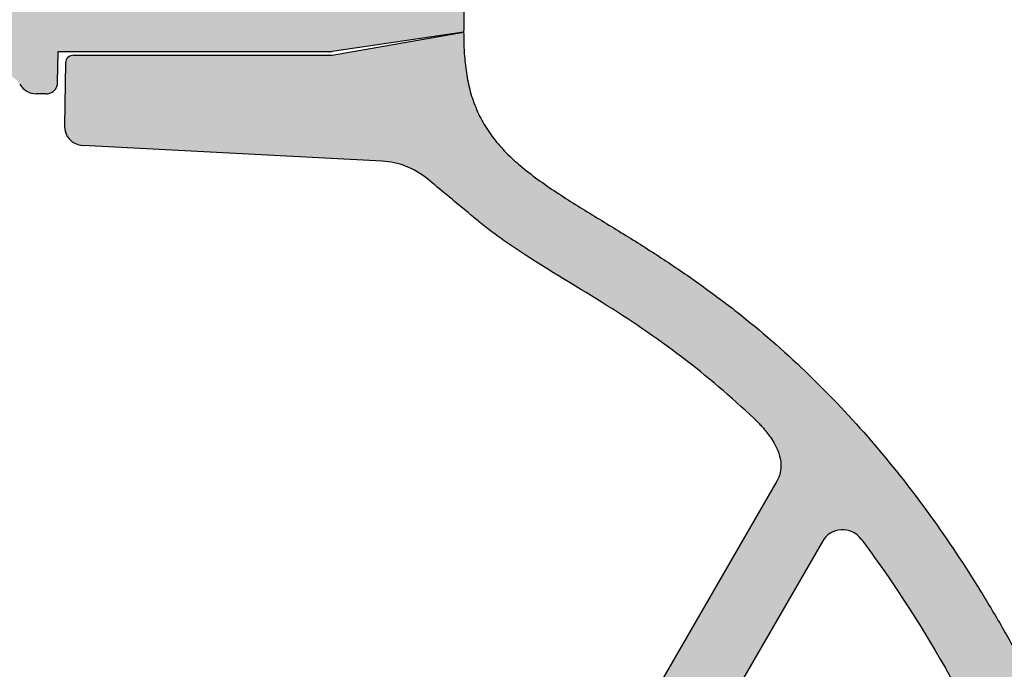
# Model space of a CAD drawing. Units: millimetres. Extents: x 5059 to 6041, y -1699 to -255.
# Drawn here: x 5344 to 5471, y -1226 to -1141 of the extents above; entities that cross this region are included whole.
import ezdxf

# ---------------------------------------------------------------- set-up
doc = ezdxf.new("R2010")
doc.units = ezdxf.units.MM
doc.header["$LTSCALE"] = 2
doc.layers.add('W-Hatch', color=253, linetype='Continuous', lineweight=0)

msp = doc.modelspace()

# ---------------------------------------------------------------- hatches: boundary and pattern name
at = {"layer": 'W-Hatch', "ltscale": 0.35}
h = msp.add_hatch(color=256, dxfattribs=at)
h.dxf.hatch_style = 1
edge = h.paths.add_edge_path()
edge.add_line((5323.698306421504, -1151.012662177521), (5323.67486754951, -1151.686429228455))
edge.add_arc((5321.176419597049, -1151.599555643898), 2.499957837814353, 270.0012032646911, 358.0085695892351, ccw=False)
edge.add_line((5321.17647209849, -1154.099513481161), (5288.118506893189, -1154.09951637118))
edge.add_arc((5288.118506674632, -1151.59951637118), 2.500000000000041, 181.0000050089568, 270.0000050089583, ccw=False)
edge.add_line((5285.618887440555, -1151.643147605797), (5285.539391516862, -1147.088852004551))
edge.add_arc((5288.538934597755, -1147.03649452301), 2.999999999999865, 91.90915243300498, 181.0000050089637, ccw=False)
edge.add_line((5288.438990107056, -1144.038159802073), (5313.506379177319, -1143.2025801664))
edge.add_arc((5313.406434686623, -1140.204245445463), 3.000000000000026, 271.90915243297, 347.4523446282942)
edge.add_arc((5319.263128570284, -1141.507754844386), 2.999999999999734, 92.00000000000381, 167.4523446283069, ccw=False)
edge.add_line((5319.158430080176, -1138.509582363329), (5384.263136092232, -1136.236075931853))
edge.add_line((5384.263136092232, -1136.236075931853), (5387.659882099192, -1136.117458947524))
edge.add_spline(control_points=[(5387.659882099192, -1136.117458947524), (5387.845028681654, -1136.110993486395), (5388.029571034348, -1136.087329193574), (5388.391146030134, -1136.00641096842), (5388.568171586291, -1135.949158622098), (5388.908654228185, -1135.803022359288), (5389.072104640401, -1135.714141307096), (5389.379842587491, -1135.507788229434), (5389.524124090646, -1135.390320248524), (5389.788585624047, -1135.130812379487), (5389.908760470794, -1134.988777577761), (5390.120894920757, -1134.684996057786), (5390.212850366096, -1134.523255293708), (5390.365397853187, -1134.185596440836), (5390.425986904977, -1134.009684970217), (5390.513726794993, -1133.649704486804), (5390.540875913502, -1133.46564252969), (5390.5508406984, -1133.280651280581)], knot_values=[0, 0, 0, 0, 0.125, 0.125, 0.25, 0.25, 0.375, 0.375, 0.5, 0.5, 0.625, 0.625, 0.75, 0.75, 0.875, 0.875, 1, 1, 1, 1], degree=3, periodic=0)
edge.add_spline(control_points=[(5390.550840698391, -1133.280651280759), (5390.616219614286, -1132.066924397571), (5390.729738125988, -1130.246718135829), (5390.889477173731, -1128.124265597048), (5390.963815242097, -1127.214931811862), (5391.014683430573, -1126.608778839926), (5391.040777703486, -1126.30565763094), (5391.195501492415, -1124.553349511239), (5391.338970923855, -1123.101884953436), (5391.499594463763, -1121.648522292281)], knot_values=[0, 0, 0, 0, 0.2499999999999934, 0.3749999999999902, 0.4374999999999902, 0.4374999999999902, 0.4999999999999902, 0.4999999999999902, 0.798644749761245, 0.798644749761245, 0.798644749761245, 0.798644749761245], degree=3, periodic=0)
edge.add_arc((5388.517749841118, -1121.318973136006), 3.00000000000001, 355.385923682768, 447.9000952551658)
edge.add_line((5388.627675983038, -1118.320987771912), (5347.043276286442, -1116.796226284588))
edge.add_arc((5347.263128570284, -1110.8002555564), 5.999999999999847, 180, 267.90009525515705, ccw=False)
edge.add_line((5341.263128570284, -1110.8002555564), (5341.263128570284, -1096.380774081684))
edge.add_arc((5338.263128570284, -1096.380774081684), 3.000000000000041, 0, 87.99999999999635)
edge.add_line((5338.367827060391, -1093.382601600626), (5319.158430080176, -1092.7117946766))
edge.add_arc((5319.263128570282, -1089.713622195543), 2.99999999999975, 192.5476553717689, 268.0000000000309, ccw=False)
edge.add_arc((5313.406434686623, -1091.017131594474), 2.999999999999631, 12.54765537176467, 88.09084756701216)
edge.add_line((5313.50637917732, -1088.018796873537), (5287.341266944808, -1087.146626465783))
edge.add_arc((5287.441211435506, -1084.148291744846), 3.000000000000326, 181.0000050089551, 268.0908475669953, ccw=False)
edge.add_line((5284.441668354614, -1084.200649226386), (5284.308575181994, -1076.575784674069))
edge.add_arc((5282.308879794733, -1076.610689661763), 2.000000000000134, 1.000005008959423, 90)
edge.add_line((5282.308879794733, -1074.610689661763), (5281.763051325476, -1074.610689661763))
edge.add_line((5281.763051325476, -1074.610689661763), (5278.528200847886, -1074.599469081325))
edge.add_arc((5278.555949921335, -1066.599517207162), 8.000000000000288, 205.000005008945, 269.8012615022288, ccw=False)
edge.add_line((5271.305487920613, -1069.980463934942), (5269.267828259713, -1065.610689687873))
edge.add_line((5269.267828259713, -1065.610689687873), (5400.728169407281, -1065.610688519989))
edge.add_arc((5400.728169540543, -1080.610688519988), 14.99999999999954, -2.0000000000749765, 90.00000050902293, ccw=False)
edge.add_spline(control_points=[(5415.719031945829, -1081.134180970525), (5415.711103102444, -1081.361233337914)], knot_values=[0, 0, 1, 1], degree=1, periodic=0)
edge.add_arc((5413.712321448405, -1081.291434344508), 1.999999999999873, 298.9612603171365, 357.9999999999049, ccw=False)
edge.add_arc((5417.586066636112, -1088.29101277615), 5.999999999999584, 118.9612603171559, 154.2186778861905)
edge.add_spline(control_points=[(5412.183303007208, -1085.6813872915), (5412.018553615676, -1086.02247149139), (5411.310119321533, -1087.52667606745), (5409.644407028561, -1091.416564435131), (5407.480539705592, -1097.464985052796), (5405.416818236575, -1104.891260934627), (5403.850027518202, -1112.436947541594), (5402.706257237797, -1120.057032256617), (5401.910625982385, -1127.720484497836), (5401.493169436649, -1134.127209966674), (5401.303876972219, -1139.25553288535), (5401.263247368763, -1141.819347644892), (5401.263129090393, -1143.099432457457)], knot_values=[0, 0, 0, 0, 0.01929027881986815, 0.08467092689854361, 0.2154322230558945, 0.3461935192132454, 0.4769548153705964, 0.6077161115279472, 0.7384774076852981, 0.8692387038426491, 0.9346193519213245, 0.9998089246874986, 0.9998089246874986, 0.9998089246874986, 0.9998089246874986], degree=3, periodic=0)
edge.add_line((5401.263129090393, -1143.099432457457), (5384.257917925065, -1145.599507966406))
edge.add_line((5384.257917925065, -1145.599507966406), (5348.770361764485, -1145.599511068827))
edge.add_line((5348.770361764485, -1145.599511068827), (5348.702251218931, -1149.626702924693))
edge.add_spline(control_points=[(5348.702251218931, -1149.626702924692), (5348.70162994646, -1149.653763164728), (5348.714114340611, -1149.708065127577), (5348.700810318317, -1149.782811410471), (5348.691066853989, -1149.859004018025), (5348.673293371047, -1149.944312443299), (5348.638668777091, -1150.074503457493), (5348.572160502131, -1150.245517183095), (5348.443344407663, -1150.471858875725), (5348.25931384558, -1150.688566933529), (5347.970175687592, -1150.912514350864), (5347.619852209481, -1151.063905932179), (5347.337951126751, -1151.099511194123), (5347.212713626736, -1151.099511205)], knot_values=[0, 0, 0, 0, 0.07737197896076786, 0.1526582568894628, 0.2293133934613825, 0.307271283577212, 0.4139927373005685, 0.633215405209751, 0.8561966987635017, 1.193112866949107, 1.480764434238359, 1.94815444884346, 2.324840154651218, 2.324840154651218, 2.324840154651218, 2.324840154651218], degree=3, periodic=0)
edge.add_line((5347.212713626736, -1151.099511205), (5345.966146898078, -1151.099511313979))
edge.add_arc((5345.966146678962, -1148.599511313979), 2.500000000000021, 210.0003867608012, 270.0000050217774, ccw=False)
edge.add_arc((5341.63598655126, -1151.099569402052), 2.500057717195106, 30.00038675439152, 90.00449495196632)
edge.add_line((5341.635790417453, -1148.599511692551), (5326.196829939367, -1148.599513042178))
edge.add_arc((5326.196830157926, -1151.09954700903), 2.500033966851877, 90.00000500895271, 178.0083723416814)
edge = h.paths.add_edge_path(flags=16)
edge.add_line((5320.134531303785, -1074.610688519962), (5400.728169540543, -1074.610688519989))
edge.add_arc((5400.728169540542, -1080.610688519988), 5.999999999999835, 50.821894654984476, 89.99999999999142, ccw=False)
edge.add_arc((5402.62336891263, -1078.285130664326), 3.000000000000056, -33.77150966190811, 50.821894655000904, ccw=False)
edge.add_arc((5417.586066636112, -1088.291012776148), 14.9999999999989, 146.2284903380909, 154.2186778863428)
edge.add_spline(control_points=[(5404.079157563855, -1081.766949064501), (5403.659201042209, -1082.636394061189), (5403.269470344202, -1083.48912830552), (5402.519851136313, -1085.19790050193), (5402.162579631803, -1086.049941317034), (5400.992974711734, -1088.944812662128), (5400.234715716516, -1091.009664620253), (5398.563973923115, -1096.003344865053), (5397.711876775059, -1098.945336786742), (5396.739511800285, -1102.830823454986), (5396.518920601205, -1103.757991880274), (5396.30891141076, -1104.685789445743)], knot_values=[0, 0, 0, 0, 0.04255621818653536, 0.04255621818653536, 0.08511243637307073, 0.08511243637307073, 0.1877528748097912, 0.1877528748097912, 0.3318314303171229, 0.3318314303171229, 0.3769168974355728, 0.3769168974355728, 0.3769168974355728, 0.3769168974355728], degree=3, periodic=0)
edge.add_spline(control_points=[(5396.30891141076, -1104.685789445743), (5396.094658484772, -1105.632335369306), (5395.8914195578, -1106.579536116501), (5395.699178439442, -1107.527390724749)], knot_values=[0.3769168974355728, 0.3769168974355728, 0.3769168974355728, 0.3769168974355728, 0.4229134237265996, 0.4229134237265996, 0.4229134237265996, 0.4229134237265996], degree=3, periodic=0)
edge.add_arc((5392.759040010157, -1106.931080388908), 2.999999999999839, 253.5754379474518, 348.5349522643658, ccw=False)
edge.add_arc((5388.517749841118, -1121.318973136006), 12.00000000000005, 73.57543794744727, 87.90009525516146)
edge.add_line((5388.9574544088, -1109.32703167963), (5353.153202428363, -1108.014208964849))
edge.add_arc((5353.263128570284, -1105.016223600755), 3.000000000000152, 180, 267.900095255166, ccw=False)
edge.add_line((5350.263128570284, -1105.016223600755), (5350.263128570284, -1096.380774081684))
edge.add_arc((5338.263128570284, -1096.380774081684), 12.00000000000005, 0, 88.00000000000074)
edge.add_line((5338.681922530714, -1084.388084157454), (5324.367075616098, -1083.888198688036))
edge.add_arc((5324.471774106205, -1080.890026206979), 2.999999999999595, 222.4650508476484, 268.0000000000134, ccw=False)
edge.add_arc((5313.406434686623, -1091.017131594475), 12.00000000000065, 42.46505084763351, 63.34996407108143)
edge.add_arc((5320.134531303785, -1077.610688519962), 2.999999999999977, 90, 243.3499640710795, ccw=False)
at = {"layer": 'W-Hatch', "ltscale": 0.5}
h = msp.add_hatch(color=256, dxfattribs=at)
h.dxf.hatch_style = 1
edge = h.paths.add_edge_path()
edge.add_line((5801.235626545986, -1072.40437035806), (5790.479834633549, -1072.40437035806))
edge.add_line((5790.479834633549, -1072.40437035806), (5788.185224279124, -1085.610688519965))
edge.add_line((5788.185224279124, -1085.610688519965), (5777.263128570286, -1085.610688519965))
edge.add_spline(control_points=[(5777.263128570286, -1085.610688519965), (5777.263128570286, -1090.182381861462), (5776.996998619333, -1097.091334766083), (5776.197043561599, -1106.042411501549), (5775.411705200478, -1112.538030241772), (5774.688507316288, -1117.355050011159), (5774.190952158106, -1120.323680722032), (5773.852437546287, -1122.268585332528), (5773.447958211417, -1124.482775189294), (5772.916171821228, -1127.211992804571), (5772.376320714679, -1129.827651930361), (5771.828829207893, -1132.345391154023), (5771.273901568899, -1134.778182697503), (5770.710962345601, -1137.139549101214), (5770.138700730523, -1139.442724183623), (5769.55523595767, -1141.700876802081), (5768.958195343464, -1143.927062871958), (5768.34464182598, -1146.134202803359), (5767.499771347396, -1149.06864773444), (5766.383733730175, -1152.752677128018), (5765.237570598715, -1156.287775709555), (5764.439511402862, -1158.633170516924), (5763.890364042895, -1160.217982386509), (5762.935103212983, -1162.909822305758), (5761.360570594617, -1167.105678637806), (5759.018402989956, -1172.859016835429), (5756.143400309048, -1179.242092914709), (5753.258009927103, -1184.893905006441), (5750.832825577661, -1189.209109914865), (5748.357613863643, -1193.343636180895), (5745.161436577152, -1198.21666670329), (5740.925595143909, -1203.961849886312), (5736.821708287759, -1208.914049411654), (5733.020803833678, -1213.097661024035), (5729.861022938871, -1216.373426773555), (5726.344999807746, -1219.806305579618), (5722.745107281361, -1223.117925367999), (5719.134444271139, -1226.271328955391), (5714.434796460141, -1230.201999188467), (5707.953555779374, -1235.296527549654), (5699.465340699008, -1241.485065951329), (5690.560795351451, -1247.58172778881), (5681.550574932268, -1253.449303479788), (5672.75069792418, -1258.965788128929), (5665.852901855363, -1263.173647153527), (5661.387970143017, -1265.861151347522), (5658.959414043674, -1267.31497187739), (5657.204202680713, -1268.362293938025), (5655.519697025105, -1269.364389459927), (5653.911037483816, -1270.319726433962), (5652.392455290747, -1271.259406718124), (5650.500569999306, -1272.512563013214), (5648.391066799238, -1274.10349780155), (5646.267719670062, -1276.043462958159), (5644.513112377327, -1277.975749166629), (5643.078031071221, -1279.859292196249), (5641.908380610187, -1281.665649887499), (5640.953696475765, -1283.379287698787), (5640.169219732124, -1284.996830607149), (5639.518049957881, -1286.521604107095), (5639.060005830785, -1287.725443826669), (5638.731720027904, -1288.65580371851), (5638.27224354028, -1290.023194162343), (5637.685283081772, -1291.986277993215), (5637.220203329917, -1293.718326664372), (5636.981095714648, -1294.61068837238)], knot_values=[0, 0, 0, 0, 0.046875, 0.0703125, 0.09375, 0.1171875, 0.125, 0.12890625, 0.140625, 0.15234375, 0.1640625, 0.17578125, 0.1875, 0.19921875, 0.2109375, 0.22265625, 0.234375, 0.24609375, 0.2578125, 0.28125, 0.3046875, 0.3125, 0.31640625, 0.328125, 0.3515625, 0.375, 0.40625, 0.4375, 0.453125, 0.46875, 0.5, 0.53125, 0.5625, 0.578125, 0.59375, 0.609375, 0.625, 0.63671875, 0.6484375, 0.671875, 0.6953125, 0.71875, 0.7421875, 0.765625, 0.7890625, 0.80078125, 0.806640625, 0.8125, 0.818359375, 0.82421875, 0.830078125, 0.8359375, 0.84765625, 0.859375, 0.87109375, 0.8828125, 0.89453125, 0.90625, 0.91796875, 0.9296875, 0.94140625, 0.947265625, 0.953125, 0.9765625, 1, 1, 1, 1], degree=3, periodic=0)
edge.add_line((5636.981095714648, -1294.61068837238), (5624.466479865563, -1341.315869715333))
edge.add_spline(control_points=[(5624.466479865564, -1341.315869715331), (5624.279763614345, -1342.012704248567), (5624.002437257825, -1343.059693249195), (5623.498291063871, -1344.412329081653), (5623.008600998503, -1345.378601243212), (5622.375546865972, -1346.2581948483), (5621.603292694197, -1347.016689606282), (5620.729890626127, -1347.651558639831), (5619.486445191243, -1348.370125044573), (5617.861255280658, -1349.12085675108), (5615.914230983389, -1350.004603311583), (5614.024566456304, -1350.986197445604), (5612.827800994893, -1351.735181611517), (5611.669285374908, -1352.531691173883), (5610.549019020643, -1353.375725978445), (5608.466251913013, -1355.223253354745), (5606.140063572227, -1357.757643579485), (5603.683812832968, -1360.965385505824), (5601.466484467502, -1364.226981491512), (5599.410720973158, -1367.49395411942), (5596.817586919883, -1371.825866423671), (5593.760050392279, -1377.166918921522), (5590.198398741429, -1383.444687907386), (5587.817511651378, -1387.562091279819), (5586.609838327683, -1389.610688520002)], knot_values=[0, 0, 0, 0, 0.03125, 0.046875, 0.0625, 0.078125, 0.09375, 0.109375, 0.125, 0.15625, 0.1875, 0.21875, 0.25, 0.25, 0.28125, 0.3125, 0.375, 0.4375, 0.5, 0.5625, 0.625, 0.75, 0.875, 1, 1, 1, 1], degree=3, periodic=0)
edge.add_spline(control_points=[(5586.609838327675, -1389.610688520016), (5584.487452742057, -1393.210928061615), (5580.134542452678, -1400.348507982048), (5573.080029111065, -1410.719736460147), (5565.358643408957, -1420.608331007365), (5556.867540848097, -1429.849420046176), (5549.097711694513, -1436.854524174106), (5542.449419626631, -1441.928029639271), (5537.24558670525, -1445.427989648415), (5531.822941357713, -1448.58133090943), (5526.183106049898, -1451.329482778622), (5520.333004936351, -1453.599950152035), (5516.305516006436, -1454.736376575478), (5514.266701323806, -1455.194705301366)], knot_values=[0, 0, 0, 0, 0.125, 0.25, 0.375, 0.5, 0.625, 0.6875, 0.75, 0.8125, 0.875, 0.9375, 1, 1, 1, 1], degree=3, periodic=0)
edge.add_spline(control_points=[(5514.266980045884, -1455.195944938583), (5513.434085564016, -1455.383180919335), (5511.759982485811, -1455.721043925039), (5508.384521701138, -1456.242862411624), (5504.125346722833, -1456.592549470266), (5498.997738481473, -1456.502511443811), (5495.60232699055, -1456.104724077549), (5493.917735891563, -1455.827056354874)], knot_values=[0, 0, 0, 0, 0.125, 0.25, 0.5, 0.75, 1, 1, 1, 1], degree=3, periodic=0)
edge.add_spline(control_points=[(5493.91773595894, -1455.827055937537), (5491.913887790387, -1455.49676572178), (5487.943652460849, -1454.613410592563), (5480.214013347952, -1452.09086256419), (5470.959309869871, -1447.841921624502), (5460.753855636619, -1441.119176162256), (5451.686955752729, -1432.925457412172), (5443.968240716452, -1423.450908887879), (5437.776385105778, -1412.914918063572), (5434.008709964389, -1403.453636874445), (5432.28024280788, -1397.078607209546), (5431.624047352699, -1394.103656918138), (5431.37370929079, -1392.859210686263), (5431.189285874031, -1391.860660318414), (5431.012241589605, -1390.860757265585), (5430.880293943356, -1390.110696684179), (5430.792129024047, -1389.610688519965)], knot_values=[0, 0, 0, 0, 0.0625, 0.125, 0.25, 0.375, 0.5, 0.625, 0.75, 0.875, 0.9375, 0.953125, 0.96875, 0.9765625, 0.984375, 1, 1, 1, 1], degree=3, periodic=0)
edge.add_spline(control_points=[(5430.792129024913, -1389.610688519965), (5429.067711080969, -1379.831027200203), (5427.343293137025, -1370.051365880438), (5424.453249032936, -1353.661109309253), (5423.287622872786, -1347.050514057831), (5422.121996712639, -1340.439918806408)], knot_values=[0, 0, 0, 0, 0.5966753038482816, 0.5966753038482816, 1, 1, 1, 1], degree=3, periodic=0)
edge.add_arc((5416.213150172979, -1341.481807749989), 5.999999999999826, 9.999998812908249, 88.99999999999825)
edge.add_line((5416.317864611603, -1335.48272157905), (5371.28009501794, -1334.696584386569))
edge.add_arc((5371.227737798628, -1337.696127472037), 2.999999999999759, 89.00000000000678, 180.0000050089548)
edge.add_line((5368.227737798628, -1337.696127734306), (5368.227738234832, -1342.685718442543))
edge.add_arc((5371.227738234832, -1342.685718180275), 2.999999999999896, 180.0000050089548, 269.0000050089602)
edge.add_line((5371.175381277749, -1345.685261270321), (5409.079852221944, -1346.346882956999))
edge.add_arc((5408.991348380328, -1352.346452250495), 6.000222049011107, 10.223359789985807, 89.15485119599413, ccw=False)
edge.add_line((5414.89630687071, -1351.281496916077), (5421.928377923796, -1391.162338048785))
edge.add_arc((5510.077068269922, -1377.476726275091), 89.2047508788488, 188.8250552041388, 225.4310394970538)
edge.add_arc((5508.714544602471, -1379.227427830076), 87.00174786508713, 225.2611873630286, 259.2278444643129)
edge.add_arc((5502.495509569464, -1404.0357936457), 61.48582672910065, 260.6002822963574, 282.9041792023689)
edge.add_spline(control_points=[(5516.240177631936, -1463.964374018647), (5525.13878818461, -1461.963951646875), (5533.289881487769, -1458.268752082726), (5548.099927657212, -1449.294750598408), (5554.812886275936, -1443.969844701317), (5573.193615983276, -1426.515279971823), (5582.993503586523, -1412.890696776199), (5591.44789345998, -1399.033037403483)], knot_values=[0, 0, 0, 0, 0.25, 0.25, 0.5, 0.5, 1, 1, 1, 1], degree=3, periodic=0)
edge.add_spline(control_points=[(5591.44789345998, -1399.033037403483), (5591.557874248309, -1398.852766996627), (5591.667627342378, -1398.672457147037), (5591.777152787377, -1398.492107862542)], knot_values=[-0.006504359863674495, -0.006504359863674495, -0.006504359863674495, -0.006504359863674495, 0, 0, 0, 0], degree=3, periodic=0)
edge.add_spline(control_points=[(5591.777152787379, -1398.492107862543), (5595.063796899134, -1393.07232282066), (5597.640149058637, -1388.553433836521), (5600.223527084756, -1384.014173232562)], knot_values=[-0.0679824657374926, -0.0679824657374926, -0.0679824657374926, -0.0679824657374926, 0.2021779813518415, 0.2021779813518415, 0.2021779813518415, 0.2021779813518415], degree=3, periodic=0)
edge.add_spline(control_points=[(5600.223527084756, -1384.014173232562), (5600.223530177209, -1384.014167798804), (5600.223533269663, -1384.014162365046), (5600.223536362117, -1384.014156931287), (5600.678758958567, -1383.214284057108), (5601.134199739906, -1382.413778595193), (5602.557439799886, -1379.916512362626), (5603.524492090045, -1378.225907465393), (5605.414527168748, -1374.988046970754), (5606.333594657643, -1373.440024407054), (5607.816758723719, -1371.035684072488), (5608.366375326498, -1370.164668747943), (5609.596332331985, -1368.27835603621), (5610.27465531797, -1367.277931424629), (5611.667917854239, -1365.343964497172), (5612.372674517394, -1364.424661467374), (5613.814571591722, -1362.708447025189), (5614.537128683459, -1361.929585692498), (5615.668239810584, -1360.863943216923), (5616.071886244195, -1360.513558086191), (5616.755250025531, -1359.972865471308), (5617.033957798057, -1359.766361723387), (5617.619418369681, -1359.361646429116), (5617.936816517661, -1359.158463562201), (5618.499599486829, -1358.8250255074), (5618.737205410721, -1358.69164930774), (5619.249897078085, -1358.418041959601), (5619.521818215118, -1358.279625107077), (5620.117544353629, -1357.988652478296), (5620.457796274294, -1357.829235681486), (5621.081860950816, -1357.541783527696), (5621.344632690959, -1357.421887486666), (5621.899772901131, -1357.167647057646), (5622.204492399734, -1357.027738701949), (5622.922635517417, -1356.687510121164), (5623.345860002643, -1356.480914954489), (5624.118081324616, -1356.075924752775), (5624.453278618619, -1355.892871721388), (5625.171637079986, -1355.472209607607), (5625.552088717618, -1355.235872210269), (5626.437508680475, -1354.634239617202), (5626.952556058111, -1354.250130710348), (5627.993379704056, -1353.358588847314), (5628.50315532058, -1352.865142422615), (5629.191032281292, -1352.093334456744), (5629.386233143594, -1351.860859700074), (5629.755795089053, -1351.393841422767), (5629.93192813198, -1351.157417163423), (5630.307873463894, -1350.622591866015), (5630.503458909063, -1350.322588589873), (5631.046121673905, -1349.427330980045), (5631.342990124385, -1348.851353303506), (5631.851488422656, -1347.742895709787), (5632.059777456452, -1347.213736724063), (5632.373970278261, -1346.338970461992), (5632.492156304756, -1345.977640726794), (5632.704080852298, -1345.293294280381), (5632.796692332148, -1344.972947663254), (5632.986799066109, -1344.293572361771), (5633.078275546868, -1343.949540433434), (5633.159812299732, -1343.645241130333)], knot_values=[0.2021779813518415, 0.2021779813518415, 0.2021779813518415, 0.2021779813518415, 0.2021783047495545, 0.2021783047495545, 0.2021783047495545, 0.2497838576875309, 0.2497838576875309, 0.3505130117587759, 0.3505130117587759, 0.4432317482447221, 0.4432317482447221, 0.4969054973185072, 0.4969054973185072, 0.5610349238291634, 0.5610349238291634, 0.6251643503398197, 0.6251643503398197, 0.6892937768504759, 0.6892937768504759, 0.7250063159921541, 0.7250063159921541, 0.7490808093087629, 0.7490808093087629, 0.7751208311236779, 0.7751208311236779, 0.7932793983306654, 0.7932793983306654, 0.8114379655376529, 0.8114379655376529, 0.8310066580754871, 0.8310066580754871, 0.8439575707068941, 0.8439575707068941, 0.8569084833383012, 0.8569084833383012, 0.8721470989245271, 0.8721470989245271, 0.8828593588434208, 0.8828593588434208, 0.8935716187623145, 0.8935716187623145, 0.9068525423240298, 0.9068525423240298, 0.9201334658857451, 0.9201334658857451, 0.9255422313364564, 0.9255422313364564, 0.9309509967871678, 0.9309509967871678, 0.9376544587390787, 0.9376544587390787, 0.9508013734845562, 0.9508013734845562, 0.9642635062548154, 0.9642635062548154, 0.9751417439579282, 0.9751417439579282, 0.986019981661041, 0.986019981661041, 1, 1, 1, 1], degree=3, periodic=0)
edge.add_line((5633.159812299734, -1343.645241130327), (5645.674428111675, -1296.940059926001))
edge.add_spline(control_points=[(5645.674428111669, -1296.940059926022), (5645.777190116954, -1296.556546927276), (5646.085729962425, -1295.406075944485), (5646.70422545695, -1293.178585058516), (5647.683612231243, -1290.200251575952), (5648.840407629799, -1287.653938206126), (5649.692657171639, -1286.22050684657), (5649.933792424052, -1285.842680752783)], knot_values=[0, 0, 0, 0, 1.191125622859749, 3.573376868579247, 6.934644629166023, 10.58912392589851, 11.93329682790678, 11.93329682790678, 11.93329682790678, 11.93329682790678], degree=3, periodic=0)
edge.add_spline(control_points=[(5649.933792424052, -1285.842680752783), (5650.063570594164, -1285.639336038222), (5650.622452483152, -1284.795685467179), (5651.789438793335, -1283.289016654433), (5653.743766559775, -1281.33631784375), (5656.518921932047, -1279.237026639206), (5660.384874190864, -1276.94436610728), (5665.118424724802, -1274.122363270391), (5670.520859457381, -1270.867856665367), (5676.327250272804, -1267.321961140319), (5682.432919777557, -1263.525197257031), (5688.731490815338, -1259.516971149109), (5695.115845469028, -1255.336483519084), (5703.545003662044, -1249.623107505426), (5713.529254111639, -1242.438379121697), (5724.28043359123, -1233.858384651971), (5733.30033503286, -1225.739500155012), (5740.621393850561, -1218.256401260823), (5746.615659822064, -1211.295597308563), (5751.697735017438, -1204.594746726902), (5756.218746852938, -1197.826279504484), (5760.373831495099, -1190.737880470269), (5765.430231903314, -1180.878954260085), (5770.562085607766, -1168.705674345837), (5775.344699171285, -1154.630793497701), (5779.817821913416, -1138.610993836199), (5782.972619213204, -1123.466546719959), (5784.47786395805, -1112.624777018917), (5784.891804643778, -1109.000824095716)], knot_values=[11.93329682790678, 11.93329682790678, 11.93329682790678, 11.93329682790678, 12.65672609754768, 14.96770594857253, 17.6375576476915, 20.92004889799827, 25.37700624718038, 31.11229454205903, 37.45624313683012, 44.29676072193024, 51.52295720495275, 59.02552321426259, 66.69365901058698, 74.41587080728051, 89.57361735792507, 103.5831866139275, 115.6600673571661, 125.9571470434391, 134.9682488811203, 143.2003151443034, 151.1718798943267, 159.3728222271976, 167.8356728164364, 184.396557649463, 198.9491398048436, 212.4034855682089, 234.2885887324983, 245.231140314643, 245.231140314643, 245.231140314643, 245.231140314643], degree=3, periodic=0)
edge.add_arc((5787.87242356652, -1109.341280902653), 3.000000000000012, -3.69820975880441, 173.4837153867364, ccw=False)
edge.add_arc((5121.268374823237, -1066.254846281064), 670.9950588509903, 323.69436082619796, 356.30179024145474, ccw=False)
edge.add_arc((5659.585560337796, -1461.769708743932), 3.000000000000019, 229.0561805420905, 323.69436082619706, ccw=False)
edge.add_arc((5648.445142535739, -1474.610701353369), 13.99999999999976, 49.05618054209121, 71.02156258745879)
edge.add_line((5652.998114689571, -1461.371726900397), (5653.198115637298, -1472.828085775639))
edge.add_arc((5656.189880043585, -1472.605946771239), 3.000000000000297, 184.2464289466718, 269.9585628369134)
edge.add_line((5656.187710398988, -1475.60594598668), (5662.745280320581, -1475.61068851997))
edge.add_arc((5662.745280320569, -1472.61068851997), 3.00000000000001, 270.0000000002258, 323.113300223373)
edge.add_arc((5121.268374823237, -1066.254846281066), 679.9950588509904, 323.1133002233987, 359.4818395017662)
h = msp.add_hatch(color=256, dxfattribs=at)
h.dxf.hatch_style = 1
edge = h.paths.add_edge_path()
edge.add_spline(control_points=[(5408.838117913433, -1160.610728545599), (5408.201902449292, -1160.082223726588), (5406.968515434576, -1158.977513858393), (5405.295584684623, -1157.139317929716), (5403.873730957424, -1155.098287452108), (5402.765651861172, -1152.870480397153), (5401.992462084169, -1150.50645733966), (5401.604460332651, -1148.472041978401), (5401.413719924795, -1146.82868590847), (5401.327911976808, -1145.677486811188), (5401.295184494756, -1144.93764178194), (5401.284826947384, -1144.610845112388)], knot_values=[0.07558514611344136, 0.07558514611344136, 0.07558514611344136, 0.07558514611344136, 0.2005851461134414, 0.3255851461134414, 0.4505851461134414, 0.5755851461134414, 0.7005851461134414, 0.8255851461134414, 0.8880851461134414, 0.9505851461134414, 1, 1, 1, 1], degree=3, periodic=0)
edge.add_spline(control_points=[(5401.272372221195, -1144.61128004101), (5401.266210705474, -1144.111074870783), (5401.263128570284, -1143.610877694718), (5401.263128570284, -1143.110688519965)], knot_values=[1, 1, 1, 1, 1.025472617429225, 1.025472617429225, 1.025472617429225, 1.025472617429225], degree=3, periodic=0)
edge.add_line((5401.25841109799, -1143.100250009805), (5384.257917925065, -1146.099507966406))
edge.add_line((5384.257917925065, -1146.099507966406), (5350.744831247202, -1146.099510896213))
edge.add_arc((5350.744831334625, -1147.099510896213), 1.000000000000244, 90.0000050089374, 178.8869708467548)
edge.add_line((5349.745020013884, -1147.080086094596), (5349.586416437095, -1155.243549213122))
edge.add_arc((5352.086106604852, -1155.282907355937), 2.499999999637127, 179.097940545554, 266.9999944024428)
edge.add_line((5351.955266470359, -1157.779481179678), (5390.64181360833, -1159.806960993201))
edge.add_arc((5390.142492565633, -1169.876619746212), 10.08203099111336, 50.43946851985419, 87.16121714784327, ccw=False)
edge.add_spline(control_points=[(5396.565166645433, -1162.105100196993), (5398.268232265759, -1163.519838250556), (5400.397064291182, -1165.288260817493), (5402.525896316626, -1167.056683384403), (5403.16454592426, -1167.587210154475), (5403.454743251213, -1167.82656047605), (5403.992535408771, -1168.256693496312), (5404.260876319569, -1168.466352280916), (5405.597745387139, -1169.489764206359), (5406.64862976594, -1170.228527133714), (5411.799899475981, -1173.693179255388), (5415.575364528905, -1175.83841120508), (5422.774683209288, -1180.369375636416), (5426.195146743087, -1182.683037552933), (5432.74129130794, -1187.658010214066), (5435.864221280765, -1190.310352768678), (5438.844873032777, -1193.133283307302)], knot_values=[0, 0, 0, 0, 0.1249999999999961, 0.1562499999999952, 0.1562499999999952, 0.1718749999999952, 0.1718749999999952, 0.1874999999999952, 0.1874999999999952, 0.2499999999999962, 0.2499999999999962, 0.499999999999997, 0.499999999999997, 0.749999999999999, 0.749999999999999, 1, 1, 1, 1], degree=3, periodic=0)
edge.add_line((5439.304068234876, -1193.537761001379), (5445.505327108717, -1187.058621545606))
edge.add_spline(control_points=[(5445.505327108717, -1187.058621545606), (5443.032188091403, -1184.691551754631), (5438.998762777522, -1181.139415838177), (5433.196841850434, -1176.678967702558), (5428.410128664897, -1173.332462472325), (5424.316759774188, -1170.700840695311), (5421.004583972018, -1168.655230166089), (5418.510728582015, -1167.137096751471), (5416.022693656711, -1165.609642058637), (5413.5553745957, -1164.048539260105), (5411.137213337322, -1162.411500417883), (5409.586744477298, -1161.232681017104), (5408.838084666001, -1160.610768567044)], knot_values=[0, 0, 0, 0, 0.1099304270251652, 0.1724304270251652, 0.2349304270251652, 0.2974304270251652, 0.3286804270251652, 0.3599304270251652, 0.3911804270251652, 0.4224304270251652, 0.4536804270251652, 0.4849304270251652, 0.4849304270251652, 0.4849304270251652, 0.4849304270251652], degree=3, periodic=0)
edge = h.paths.add_edge_path()
edge.add_spline(control_points=[(5473.962526593064, -1225.610688519941), (5473.505714006648, -1224.751377767076), (5472.579004224731, -1223.039669631243), (5470.672249584871, -1219.645672779031), (5467.192813321338, -1213.788190679627), (5461.799949518935, -1205.679481971153), (5454.604290140221, -1196.468796191034), (5448.978369188053, -1190.417041258671), (5445.844351980237, -1187.383106148431), (5445.505327108717, -1187.058621545606)], knot_values=[0.4849304270251653, 0.4849304270251653, 0.4849304270251653, 0.4849304270251653, 0.5161804270251653, 0.5474304270251653, 0.6099304270251653, 0.7349304270251653, 0.8599304270251653, 0.9849304270251653, 1, 1, 1, 1], degree=3, periodic=0)
edge.add_line((5445.505327108717, -1187.058621545606), (5439.282296557926, -1193.560508274797))
edge.add_spline(control_points=[(5439.282296557928, -1193.560508274799), (5439.354721919645, -1193.633537424067), (5439.570277220329, -1193.854511380413), (5439.989777483502, -1194.307455162218), (5440.447035428369, -1194.851082991515), (5440.948233258457, -1195.518479281593), (5441.522656707629, -1196.397270443888), (5442.091364879822, -1197.58463887387), (5442.381558316046, -1198.923166691354), (5442.301132263166, -1200.046214033572), (5442.046315105516, -1200.79230267196), (5441.858364063743, -1201.153801506618), (5441.795084247943, -1201.26340538801)], knot_values=[0.6132566101076796, 0.6132566101107066, 0.6132566101107066, 0.6132566101107066, 0.9218787964998388, 1.539184962963073, 2.465150760956162, 3.051896003924728, 4.042374299998985, 5.61227031612109, 6.98210571520797, 8.114738580588957, 8.954881507074495, 9.334389358103929, 9.334389358103929, 9.334389358103929, 9.334389358103929], degree=3, periodic=0)
edge.add_line((5441.795231752679, -1201.262834123557), (5418.176032176232, -1242.172514484002))
edge.add_arc((5413.732608780242, -1239.671525164256), 5.098917439370264, 271.6270687837755, 330.62693234312957, ccw=False)
edge.add_line((5413.877386885185, -1244.768386782335), (5371.174621445276, -1245.524466026259))
edge.add_arc((5371.227730002952, -1248.52399590294), 3.000000000000114, 91.01435172310435, 180.0000050089417)
edge.add_line((5368.227730002952, -1248.523996165208), (5368.227730440174, -1253.525249958602))
edge.add_arc((5371.227730440174, -1253.525249696335), 2.999999999999827, 180.0000050089417, 270.9999999999931)
edge.add_line((5371.280087659486, -1256.524792781804), (5419.083841970039, -1255.6903751465))
edge.add_arc((5419.031484750728, -1252.690832061031), 3.000000000000175, 270.999999999993, 330.0000161679935)
edge.add_line((5421.629561385358, -1254.190831327893), (5447.695743482975, -1209.042850153544))
edge.add_arc((5450.293820117605, -1210.542849420406), 3.000000000000022, 36.965096423743375, 150.0000161679934, ccw=False)
edge.add_spline(control_points=[(5452.69082604834, -1208.738864229773), (5453.635616410088, -1209.994233792767), (5454.560727243163, -1211.267648246738), (5459.323463817632, -1218.050560553194), (5462.828914787093, -1223.840705772492), (5466.015649265101, -1229.835276160684)], knot_values=[0.7175694416097387, 0.7175694416097387, 0.7175694416097387, 0.7175694416097387, 0.7712777256914055, 0.7712777256914055, 1, 1, 1, 1], degree=3, periodic=0)
edge.add_spline(control_points=[(5466.015649265064, -1229.835276160702), (5468.134334650269, -1233.820738005621), (5470.111638089386, -1237.896195572671), (5474.998904127477, -1248.880178287777), (5477.68141175002, -1255.908111625421), (5482.375626055257, -1270.209808031678), (5484.387553473643, -1277.48435712377), (5486.93081259421, -1288.606750214458), (5487.705730433825, -1292.3987568289), (5488.391212394906, -1296.205620885611)], knot_values=[0, 0, 0, 0, 0.1943369408575089, 0.1943369408575089, 0.5149186508341943, 0.5149186508341943, 0.8355003608108797, 0.8355003608108797, 1, 1, 1, 1], degree=3, periodic=0)
edge.add_spline(control_points=[(5488.391212395071, -1296.205620885628), (5489.298217451099, -1301.242726372093), (5490.04814242245, -1306.305987854375), (5490.914303227665, -1313.799471986335), (5491.156579571832, -1316.217560643206), (5491.59418098168, -1321.389097270088), (5491.778800108907, -1324.151484839821), (5492.038341787566, -1329.041411652722), (5492.128539832341, -1331.15756274607), (5492.268272729404, -1334.860659979294), (5492.32359855688, -1336.437582703486), (5492.41866176098, -1339.208567616412), (5492.458512585864, -1340.40628617747), (5492.496735834543, -1341.603149194968)], knot_values=[0, 0, 0, 0, 0.3389740713059309, 0.3389740713059309, 0.5001261165892475, 0.5001261165892475, 0.6832773896756883, 0.6832773896756883, 0.8219156919486831, 0.8219156919486831, 0.9229698029996791, 0.9229698029996791, 1, 1, 1, 1], degree=3, periodic=0)
edge.add_spline(control_points=[(5493.251254646452, -1383.634528674795), (5493.248154602009, -1382.854398941878), (5493.244447550572, -1382.074271577342), (5493.166956661048, -1368.061314232584), (5492.919132770671, -1354.829435694229), (5492.496735528722, -1341.603149204736)], knot_values=[0, 0, 0, 0, 0.05085084741696833, 0.05085084741696833, 0.913406988752766, 0.913406988752766, 0.913406988752766, 0.913406988752766], degree=3, periodic=0)
edge.add_arc((5499.251207274826, -1383.610686332916), 6.000000000000026, 181.0284304826598, 270.0000155439886)
edge.add_spline(control_points=[(5499.25485128858, -1389.610686332916), (5499.590502643422, -1389.610686238776), (5499.926153998264, -1389.610686151002), (5500.261805353107, -1389.610686068355)], knot_values=[0, 0, 0, 0, 1, 1, 1, 1], degree=3, periodic=0)
edge.add_spline(control_points=[(5500.261805353107, -1389.610686068355), (5500.392815336155, -1389.610686036093), (5500.523822065622, -1389.597772025215), (5500.780798918858, -1389.546611889039), (5500.906762666947, -1389.508367033043), (5501.148804336462, -1389.408016184262), (5501.264876252754, -1389.345912681213), (5501.482665582874, -1389.200234026914), (5501.584377593276, -1389.116662489997), (5501.769530998244, -1388.93126378649), (5501.852967799095, -1388.829441219705), (5501.998357980948, -1388.611459207483), (5502.060307754776, -1388.495305170251), (5502.160338061664, -1388.253130852173), (5502.198416112943, -1388.127116579752), (5502.249235976728, -1387.870072217672), (5502.261976528377, -1387.739048505366), (5502.261803108416, -1387.608038637098)], knot_values=[0, 0, 0, 0, 0.125, 0.125, 0.25, 0.25, 0.375, 0.375, 0.5, 0.5, 0.625, 0.625, 0.75, 0.75, 0.875, 0.875, 1, 1, 1, 1], degree=3, periodic=0)
edge.add_spline(control_points=[(5502.261803108416, -1387.608038637098), (5502.252030177161, -1380.225091358851), (5502.118627911407, -1364.791796858314), (5501.749120831714, -1349.362271538332), (5501.492149394552, -1341.315869928717)], knot_values=[0, 0, 0, 0, 0.4783732793154527, 1, 1, 1, 1], degree=3, periodic=0)
edge.add_spline(control_points=[(5501.492149700373, -1341.315869918951), (5501.429708222196, -1339.360675146842), (5501.296350852302, -1335.450570627018), (5501.080259090376, -1329.585938039957), (5500.777078368213, -1323.724818503809), (5500.210587869459, -1315.92025335141), (5499.152102563577, -1306.194147886251), (5497.942094171422, -1298.461147376639), (5497.248762324302, -1294.610688519923)], knot_values=[0, 0, 0, 0, 0.125, 0.25, 0.375, 0.5, 0.75, 1, 1, 1, 1], degree=3, periodic=0)
edge.add_spline(control_points=[(5497.248762324137, -1294.610688519912), (5496.708932870798, -1291.612714161217), (5495.522442000466, -1285.636014224769), (5493.776482254355, -1278.222167400389), (5492.416802218643, -1273.067428509451), (5491.600374866611, -1270.132656288923), (5490.336176872845, -1265.741693842193), (5488.291205148592, -1259.198746124654), (5485.749164806731, -1252.018600571394), (5483.548491492696, -1246.337224375505), (5481.812749046422, -1242.110224748278), (5479.990052328448, -1237.919920450777), (5478.078270905106, -1233.769540232123), (5476.40910686281, -1230.346851472174), (5475.026918711185, -1227.632247743994), (5474.31999579519, -1226.283124302973), (5473.962526593018, -1225.610688519945)], knot_values=[0, 0, 0, 0, 0.125, 0.25, 0.3125, 0.34375, 0.375, 0.5, 0.625, 0.6875, 0.75, 0.8125, 0.875, 0.9375, 0.96875, 1, 1, 1, 1], degree=3, periodic=0)

# ---------------------------------------------------------------- linework, layer by layer
for p, q in [((5401.262625599325, -1143.099506479807), (5384.257917925065, -1145.599507966406)), ((5348.702251218931, -1149.626702924692), (5348.770361764485, -1145.599511068827)), ((5348.770361764485, -1145.599511068827), (5384.257917925065, -1145.599507966406)), ((5350.744831247202, -1146.099510896213), (5384.257917925065, -1146.099507966406)), ((5349.745020013884, -1147.080086094596), (5349.586774058555, -1155.225142127602)), ((5347.212713626736, -1151.099511205), (5345.966146898078, -1151.099511313979)), ((5390.698499498277, -1159.809931780363), (5351.955266470388, -1157.77948117968)), ((5441.794736125735, -1201.263692575166), (5418.120242229769, -1242.2691455688)), ((5447.695743482976, -1209.042850153542), (5421.629561385358, -1254.190831327893))]:
    msp.add_line(p, q)
at = {"ltscale": 0.5}
msp.add_line((5384.257917925065, -1146.099507966406), (5401.262625599322, -1143.099506479807), dxfattribs=at)
for centre, radius, start, end in [((5350.744831334625, -1147.099510896213), 1, 90.00000500895666, 178.8869708467613), ((5345.966146679521, -1148.599511313979), 2.5, 210.0000050037496, 270.0000050093543), ((5352.086106604852, -1155.282907355937), 2.499999999636916, 178.6760006582267, 266.9999943956774), ((5390.142492565633, -1169.876619746212), 10.08203099111374, 50.4381588842455, 86.83863097710073), ((5450.293820117605, -1210.542849420406), 3, 36.96509642383553, 150.0000161679687)]:
    msp.add_arc(centre, radius, start, end)
for points, knots in [([(5412.183303007208, -1085.6813872915), (5412.018553615676, -1086.02247149139), (5411.310119321533, -1087.52667606745), (5409.644407028561, -1091.416564435131), (5407.480539705592, -1097.464985052796), (5405.416818236575, -1104.891260934627), (5403.850027518202, -1112.436947541594), (5402.706257237797, -1120.057032256617), (5401.910625982385, -1127.720484497836), (5401.493169436649, -1134.127209966674), (5401.303738569025, -1139.259282513086), (5401.263128570284, -1141.826851376093), (5401.263128570284, -1143.110688519965), (5401.263128570284, -1143.610877694718), (5401.266210705474, -1144.111074870783), (5401.272372221195, -1144.61128004101)], [0, 0, 0, 0, 0.01929027881986815, 0.08467092689854361, 0.2154322230558945, 0.3461935192132454, 0.4769548153705964, 0.6077161115279472, 0.7384774076852981, 0.8692387038426491, 0.9346193519213245, 1, 1, 1, 1.025472617429225, 1.025472617429225, 1.025472617429225, 1.025472617429225]), ([(5401.284826947384, -1144.610845112388), (5401.295184494756, -1144.93764178194), (5401.327911976808, -1145.677486811188), (5401.413719924795, -1146.82868590847), (5401.604460332651, -1148.472041978401), (5401.992462084169, -1150.50645733966), (5402.765651861172, -1152.870480397153), (5403.873730957424, -1155.098287452108), (5405.295584684623, -1157.139317929716), (5406.968515434576, -1158.977513858393), (5408.201902449292, -1160.082223726588), (5408.838117913433, -1160.610728545599)], [0.07558514611344133, 0.07558514611344133, 0.07558514611344133, 0.07558514611344133, 0.125, 0.1875, 0.25, 0.375, 0.5, 0.625, 0.75, 0.875, 1, 1, 1, 1]), ([(5347.212713626736, -1151.099511205), (5347.337951126751, -1151.099511194123), (5347.619852209481, -1151.063905932179), (5347.970175687592, -1150.912514350864), (5348.25931384558, -1150.688566933529), (5348.443344407663, -1150.471858875725), (5348.572160502131, -1150.245517183095), (5348.638668777091, -1150.074503457493), (5348.673293371047, -1149.944312443299), (5348.691066853989, -1149.859004018025), (5348.700810318317, -1149.782811410471), (5348.714114340611, -1149.708065127577), (5348.70162994646, -1149.653763164728), (5348.702251218931, -1149.626702924692)], [0, 0, 0, 0, 0.3766857058077579, 0.8440757204128592, 1.131727287702111, 1.468643455887716, 1.691624749441467, 1.91084741735065, 2.017568871074006, 2.095526761189836, 2.172181897761755, 2.24746817569045, 2.324840154651218, 2.324840154651218, 2.324840154651218, 2.324840154651218]), ([(5408.838084666001, -1160.610768567044), (5409.586744477298, -1161.232681017104), (5411.137213337322, -1162.411500417883), (5413.5553745957, -1164.048539260105), (5416.022693656711, -1165.609642058637), (5418.510728582015, -1167.137096751471), (5421.004583972018, -1168.655230166089), (5424.316759774188, -1170.700840695311), (5428.410128664897, -1173.332462472325), (5433.196841850434, -1176.678967702558), (5439.370926025646, -1181.425530538309), (5446.645170829069, -1187.907239788438), (5454.604290140221, -1196.468796191034), (5461.799949518935, -1205.679481971153), (5467.192813321338, -1213.788190679627), (5470.672249584871, -1219.645672779031), (5472.579004224731, -1223.039669631243), (5473.505714006648, -1224.751377767076), (5473.962526593064, -1225.610688519941)], [0, 0, 0, 0, 0.03125, 0.0625, 0.09375, 0.125, 0.15625, 0.1875, 0.25, 0.3125, 0.375, 0.5, 0.625, 0.75, 0.875, 0.9375, 0.96875, 1, 1, 1, 1]), ([(5438.844873032777, -1193.133283307302), (5435.864221280765, -1190.310352768678), (5432.74129130794, -1187.658010214066), (5426.195146743087, -1182.683037552933), (5422.774683209288, -1180.369375636416), (5415.575364528905, -1175.83841120508), (5411.799899475981, -1173.693179255388), (5406.64862976594, -1170.228527133714), (5405.597745387139, -1169.489764206359), (5404.260876319569, -1168.466352280916), (5403.992535408771, -1168.256693496312), (5403.454743251213, -1167.82656047605), (5403.16454592426, -1167.587210154475), (5402.525896316626, -1167.056683384403), (5400.397064291182, -1165.288260817493), (5398.268232265759, -1163.519838250556), (5396.565166645433, -1162.105100196993)], [0, 0, 0, 0, 0.250000000000001, 0.250000000000001, 0.500000000000003, 0.500000000000003, 0.7500000000000038, 0.7500000000000038, 0.8125000000000048, 0.8125000000000048, 0.8281250000000048, 0.8281250000000048, 0.8437500000000048, 0.8437500000000048, 0.8750000000000039, 1, 1, 1, 1]), ([(5438.845269890261, -1193.133633206266), (5438.859103428561, -1193.146739680506), (5438.885693464897, -1193.171919135598), (5438.928147321621, -1193.212504960362), (5438.996498451531, -1193.278165467176), (5439.115413175135, -1193.393729330072), (5439.292229259588, -1193.569473815834), (5439.570277220329, -1193.854511380412), (5439.989777483502, -1194.307455162218), (5440.447035428369, -1194.851082991515), (5440.948233258457, -1195.518479281593), (5441.522656707629, -1196.397270443888), (5442.091364879822, -1197.58463887387), (5442.381558316046, -1198.923166691354), (5442.301132263166, -1200.046214033572), (5442.046315105516, -1200.79230267196), (5441.858364063743, -1201.153801506618), (5441.795084247943, -1201.26340538801)], [0, 0, 0, 0, 0.0594884282463079, 0.116554111830165, 0.1736197964070734, 0.3448163276938523, 0.6132566101076796, 0.9218787964998388, 1.539184962963073, 2.465150760956162, 3.051896003924728, 4.042374299998985, 5.61227031612109, 6.98210571520797, 8.114738580588957, 8.954881507074495, 9.334389358103929, 9.334389358103929, 9.334389358103929, 9.334389358103929]), ([(5452.69082604834, -1208.738864229773), (5453.635616410088, -1209.994233792767), (5454.560727243163, -1211.267648246738), (5459.323463817632, -1218.050560553194), (5462.828914787093, -1223.840705772492), (5466.015649265101, -1229.835276160684)], [0.7175694416097387, 0.7175694416097387, 0.7175694416097387, 0.7175694416097387, 0.7712777256914055, 0.7712777256914055, 1, 1, 1, 1])]:
    msp.add_open_spline(points, degree=3, knots=knots)

doc.saveas('drawing.dxf')
